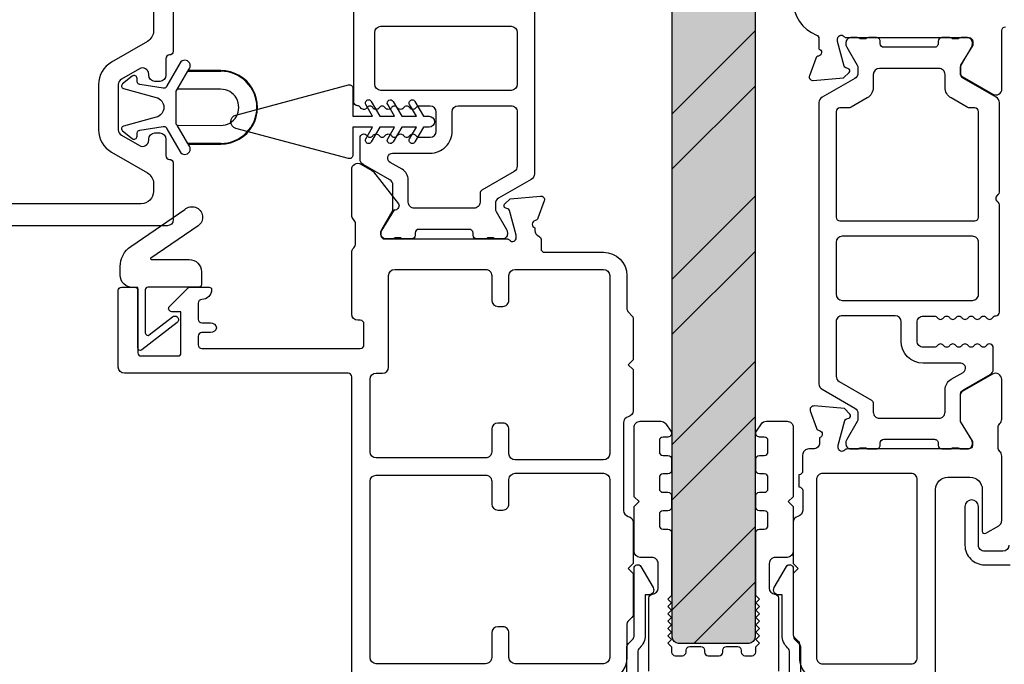
# Model space of a CAD drawing. Extents: x 0 to 68, y 0 to 44.
# Drawn here: x 41.8 to 44.9, y 17.3 to 19.4 of the extents above; entities that cross this region are included whole.
import ezdxf

# ---------------------------------------------------------------- set-up
doc = ezdxf.new("R2010")
doc.units = 0
doc.header["$LTSCALE"] = 2
doc.header["$MEASUREMENT"] = 0
doc.layers.get('0').update_dxf_attribs({"linetype": 'CONTINUOUS'})

msp = doc.modelspace()

# ---------------------------------------------------------------- hatches: boundary and pattern name
at = {"true_color": 0xc7c8ca}
h = msp.add_hatch(color=9, dxfattribs=at)
h.dxf.hatch_style = 1
h.set_gradient(color1=(199, 200, 202), color2=(147, 149, 152))
edge = h.paths.add_edge_path()
edge.add_arc((44.12561556401977, 20.56096069701945), 0.0199998863401783, -0.00023657391238884884, 90.00031569857822, ccw=False)
edge.add_line((44.14561545035974, 20.56096061444004), (44.14561545035974, 17.38096056344006))
edge.add_arc((44.12561531364622, 17.38096073126085), 0.02000013671426103, 270.00040149166364, 359.99951923214707, ccw=False)
edge.add_line((44.12561545379413, 17.36096059454707), (43.89961545615972, 17.36096059444004))
edge.add_arc((43.89961558734717, 17.38096073112039), 0.02000013668078219, 180.0004801772212, 269.9996241783103, ccw=False)
edge.add_line((43.87961545066707, 17.38096056350577), (43.87961545055975, 20.56096061444004))
edge.add_arc((43.89961533689984, 20.56096069701947), 0.01999988634023304, 89.99965804148718, 180.0002365739939, ccw=False)
edge.add_line((43.89961545626511, 20.58096058335935), (44.12561545382073, 20.58096058335932))
h = msp.add_hatch()
h.set_pattern_fill('ANSI32', color=256)
h.set_pattern_definition([(45, (45.70589365996716, 91.41962671734115), (-0.2651650429449554, 0.2651650429449554), []), (45, (45.88267035496722, 91.41962671734115), (-0.2651650429449554, 0.2651650429449554), [])])
edge = h.paths.add_edge_path()
edge.add_arc((44.12561556401972, 20.56096069701943), 0.01999988634019607, -0.0002365738616276758, 90.00031569864439, ccw=False)
edge.add_line((44.14561545035974, 20.56096061444004), (44.14561545035974, 17.38096056344006))
edge.add_arc((44.12561531364616, 17.38096073126087), 0.02000013671428101, 270.00040149158855, 359.9995192320962, ccw=False)
edge.add_line((44.12561545379413, 17.36096059454707), (43.89961545615972, 17.36096059444004))
edge.add_arc((43.89961558734714, 17.38096073112038), 0.02000013668077153, 180.0004801771906, 269.9996241782937, ccw=False)
edge.add_line((43.87961545066707, 17.38096056350577), (43.87961545055975, 20.56096061444004))
edge.add_arc((43.89961533689979, 20.56096069701951), 0.01999988634020151, 89.9996580415903, 180.0002365740855, ccw=False)
edge.add_line((43.89961545626511, 20.58096058335935), (44.12561545382073, 20.58096058335932))
at = {"transparency": 33554559}
msp.add_hatch(color=256, dxfattribs=at).paths.add_polyline_path([(42.43179845787995, 18.96431326176562), (42.43717689003267, 18.96431326176562), (42.44272881999689, 18.96483375519975), (42.4482807499611, 18.96535424863387), (42.45365918211394, 18.96639523550212), (42.45903761426666, 18.96760972018185), (42.4644160464195, 18.96899770267285), (42.46962098076096, 18.97055918297534), (42.47482591510231, 18.97264115671183), (42.4798573516324, 18.97472313044844), (42.48488878816249, 18.9771520998078), (42.48974672688109, 18.97975456697853), (42.49443116778843, 18.98270402977201), (42.49894211088429, 18.98582699037686), (42.50345305398014, 18.98912344879309), (42.50761700145335, 18.9925934050207), (42.51178094892646, 18.99623685905968), (42.51559790077681, 19.00022730872141), (42.51941485262728, 19.00421775838313), (42.52288480885488, 19.00855520366773), (42.52618126727111, 19.0128926489522), (42.52930422787597, 19.01757708985954), (42.53208019285807, 19.02226153076677), (42.53468266002869, 19.02711946948548), (42.53711162938805, 19.03197740820409), (42.53936710093603, 19.03700884473417), (42.54127557686115, 19.04221377907564), (42.54301055497501, 19.04759221122836), (42.54439853746612, 19.05279714556983), (42.54561302214574, 19.05817557772266), (42.54648051120262, 19.06372750768676), (42.54717450244812, 19.0691059398396), (42.54752149807086, 19.07465786980381), (42.54769499588224, 19.08020979976803), (42.54752149807086, 19.08576172973213), (42.54717450244812, 19.09114016188497), (42.54648051120262, 19.09669209184918), (42.54561302214574, 19.10207052400202), (42.54439853746612, 19.10744895615474), (42.54301055497501, 19.11282738830758), (42.54127557686115, 19.11803232264904), (42.53936710093603, 19.12323725699039), (42.53711162938805, 19.12826869352048), (42.53468266002869, 19.13330013005057), (42.53208019285807, 19.13815806876917), (42.52930422787597, 19.14284250967651), (42.52618126727111, 19.14735345277236), (42.52288480885488, 19.15186439586822), (42.51941485262728, 19.15602834334143), (42.51559790077681, 19.16019229081454), (42.51178094892646, 19.16400924266489), (42.50761700145335, 19.16782619451536), (42.50345305398014, 19.17129615074296), (42.49894211088429, 19.17459260915919), (42.49443116778843, 19.17771556976405), (42.48974672688109, 19.18049153474615), (42.48488878816249, 19.18326749972815), (42.4798573516324, 19.1856964690875), (42.47482591510231, 19.18777844282411), (42.46962098076096, 19.18968691874935), (42.4644160464195, 19.19142189686309), (42.45903761426666, 19.19280987935409), (42.45365918211394, 19.19402436403382), (42.4482807499611, 19.1948918530907), (42.44272881999689, 19.19558584433619), (42.43717689003267, 19.19593283995894), (42.43179845787995, 19.19610633777043), (42.32648528637174, 19.19610633777043), (42.32752627323998, 19.19801481369555), (42.43179845787995, 19.19801481369555), (42.43735038784405, 19.19801481369555), (42.44290231780826, 19.19749432026143), (42.44845424777247, 19.1969738268273), (42.45400617773669, 19.19593283995894), (42.45955810770079, 19.19471835527932), (42.46493653985362, 19.19333037278832), (42.47031497200646, 19.19159539467447), (42.47551990634793, 19.18968691874935), (42.48072484068928, 19.18743144720136), (42.48575627721937, 19.185002477842), (42.49061421593797, 19.1822265128599), (42.49547215465668, 19.17945054787779), (42.50015659556391, 19.17615408946156), (42.50466753865987, 19.17285763104533), (42.50900498394435, 19.16921417700635), (42.51316893141757, 19.16557072296737), (42.5171593810793, 19.16158027330553), (42.52080283511827, 19.15741632583243), (42.52444628915725, 19.15307888054795), (42.52774274757348, 19.14856793745199), (42.53086570817834, 19.14388349654476), (42.53381517097182, 19.13919905563742), (42.53659113595393, 19.13416761910744), (42.53902010531328, 19.12913618257735), (42.54127557686115, 19.123931248236), (42.54318405278639, 19.11872631389454), (42.54491903090025, 19.1133478817417), (42.54630701339124, 19.10796944958898), (42.54752149807086, 19.10241751962477), (42.54838898712785, 19.09703908747193), (42.54908297837335, 19.09131365969634), (42.54960347180747, 19.08576172973213), (42.54960347180747, 19.08020979976803), (42.54960347180747, 19.07448437199244), (42.54908297837335, 19.06893244202823), (42.54838898712785, 19.06338051206401), (42.54752149807086, 19.05782858209992), (42.54630701339124, 19.05245014994708), (42.54491903090025, 19.04689821998286), (42.54318405278639, 19.0416932856414), (42.54127557686115, 19.03631485348868), (42.53902010531328, 19.03110991914721), (42.53659113595393, 19.02607848261712), (42.53381517097182, 19.02122054389852), (42.53086570817834, 19.01636260517981), (42.52774274757348, 19.01185166208396), (42.52444628915725, 19.0073407189881), (42.52080283511827, 19.00300327370351), (42.5171593810793, 18.99883932623041), (42.51316893141757, 18.99484887656868), (42.50900498394435, 18.99103192471821), (42.50466753865987, 18.98756196849061), (42.50015659556391, 18.98409201226301), (42.49547215465668, 18.98096905165815), (42.49061421593797, 18.97801958886467), (42.48575627721937, 18.97541712169394), (42.48072484068928, 18.97298815233458), (42.47551990634793, 18.97073268078671), (42.47031497200646, 18.96882420486148), (42.46493653985362, 18.96708922674773), (42.45955810770079, 18.96552774644525), (42.45400617773669, 18.96431326176562), (42.44845424777247, 18.96344577270875), (42.44290231780826, 18.96275178146314), (42.43735038784405, 18.96240478584039), (42.43179845787995, 18.96223128802902), (42.32752627323998, 18.96223128802902), (42.32648528637174, 18.96431326176562)])

# ---------------------------------------------------------------- linework, layer by layer
for p, q in [((42.32648528637174, 19.19610633777043), (42.43179845787995, 19.19610633777043)), ((42.43179845787995, 18.96431326176562), (42.32648528637174, 18.96431326176562))]:
    msp.add_line(p, q)
for points in [[(44.12561545382073, 20.58096058335932, -0.414216385565887), (44.14561545035974, 20.56096061444004), (44.14561545035974, 17.38096056344006, -0.4142090523129308), (44.12561545379413, 17.36096059454707), (43.89961545615972, 17.36096059444004, -0.4142091865554109), (43.87961545066707, 17.38096056350577), (43.87961545055975, 20.56096061444004, -0.4142165198059946), (43.89961545626511, 20.58096058335935)], [(43.38246285630942, 19.15426095662187, -0.4141897305631366), (43.36277924360593, 19.13457580406725), (42.94545521120585, 19.13457580406725, -0.4141897305631369), (42.92577159870234, 19.15426095662187), (42.92577159860593, 19.32053316586725, -0.4141891850168431), (42.94545521131556, 19.34021828170825), (43.36277924360593, 19.34021828166725, -0.414189185016843), (43.38246285630942, 19.32053316577904)], [(44.80397155838955, 18.15817193691939, -0.07170841873008585), (44.80444323281927, 18.1614765187471, -0.2100827728949248), (44.81381336457298, 18.17424069786578), (44.89942112236122, 18.22366723366779, 0.2679819025673921), (44.90926527517286, 18.24071498326632), (44.90926527534566, 18.30963740051468, 0.7424941271255614), (44.88761752536038, 18.31617667828298, -0.5360221307565799), (44.86794799247991, 18.31617667827889, 0.535965650681829), (44.84827611308037, 18.31617667814383, -0.5359581951171236), (44.82860423375996, 18.3161766781702, 0.5360295872107343), (44.80893470088131, 18.31617667814383, -0.5359581951171236), (44.78926282147995, 18.31617667827889, 0.535965650681829), (44.76959094216136, 18.31617667828298, -0.5360221307565799), (44.74992140928089, 18.31617667827889, 0.535965650681829), (44.73024952987771, 18.3161766781561, -0.2511991396835889), (44.72041476357253, 18.31090502586651), (44.68489837382413, 18.31090502587561, -0.4142241955787495), (44.66521241457258, 18.33059039846578), (44.66521241458167, 18.39105963318909, -0.4142228785426112), (44.68489837377228, 18.41074504246647), (44.7204147636271, 18.41074504252058, -0.2512016461325047), (44.73024952986498, 18.4054733533437, 0.5359581951171236), (44.74992140938548, 18.40547335330914, -0.5360258589836412), (44.76959094206404, 18.4054733533437, 0.5359581951171236), (44.7892628214654, 18.40547335343283, -0.5359619228995227), (44.80893470098408, 18.40547335328277, 0.5360221307565799), (44.82860423366446, 18.40547335343283, -0.5359619228995227), (44.848276113064, 18.4054733533437, 0.5359581951171236), (44.8679479925845, 18.40547335330914, -0.5360258589836412), (44.88761752535947, 18.40547335333142, 0.5564520966998421), (44.90768364017595, 18.40610764277537, -0.2595364918008185), (44.91753717969323, 18.41200764452126, 0.4049375820841407), (44.92897235437295, 18.42381274486636), (44.92897235432656, 18.76740171404956, 0.1989338431683612), (44.92551340757336, 18.77575336746597), (44.92157574638941, 18.77969038694548, -0.4141630995501054), (44.92157574637304, 18.79639369406616), (44.92551340761793, 18.8003306951616, 0.1989338431683612), (44.92897235437295, 18.80868234886587), (44.92897235432747, 19.09537293515516, 0.2678940469432937), (44.91913054797214, 19.11242067586611), (44.81381336453023, 19.17322526918745, -0.2681008728721312), (44.80397155837227, 19.19027300066612), (44.80397155837773, 19.20587657705685, -0.1315401576517812), (44.80660918117201, 19.21572507486619), (44.83971791875547, 19.27306931915857, 0.1315396842322076), (44.8423555415734, 19.28291778046626), (44.84235554160432, 19.28795003886555, 0.4143030793393593), (44.82660724337211, 19.30369819026621), (44.80596620185543, 19.30369819035307, 0.1622987994927307), (44.80002216384628, 19.30171637990518, -0.1621339028687014), (44.79407577937263, 19.29973456946593), (44.78215954362759, 19.29973456953005, -0.1623706499195059), (44.77621315905117, 19.30171637994383, 0.1623595509140706), (44.77026677437198, 19.30369819026621), (44.74423784843339, 19.30369819031942, 0.4141961241553232), (44.73235681217329, 19.29181818086565), (44.73235681229244, 19.28468380989509, -0.4143373543169833), (44.72047812277333, 19.27280380046634), (44.55872191153185, 19.27280380051409, -0.4141976673241762), (44.54684087537271, 19.28468380986599), (44.5468408753718, 19.29181818091295, 0.4143358112111747), (44.53496218597274, 19.30369819026621), (44.50893325993593, 19.30369819038308, 0.1623595509140707), (44.5029868753586, 19.3017163799693, -0.1623706499195059), (44.49704049057209, 19.29973456946593), (44.48512425493982, 19.29973456946593, -0.1621339028691679), (44.47917787029155, 19.30171637991382, 0.1622987994927308), (44.47323383237335, 19.30369819026621), (44.45259279081574, 19.30369819027485, 0.4143030793398917), (44.43684449277271, 19.28795003886646), (44.43684449272723, 19.28291778038804, 0.1315396842322075), (44.43948211557245, 19.27306931906626), (44.47259085310316, 19.21572507495305, -0.1315401576517791), (44.47522847597202, 19.2058765770664), (44.47522847592199, 19.19027300058381, -0.2681008728721317), (44.46538666957304, 19.17322526926566), (44.36006948632485, 19.11242067571832, 0.2678940469432937), (44.35022767997316, 19.09537293526612), (44.35022767997316, 18.19303838066592, 0.2678946373892305), (44.36006948636486, 18.17599063092596), (44.46538666957304, 18.11518604686646, -0.2681011222717667), (44.47522847593837, 18.09813829703101), (44.47522847597202, 18.08253475726654, -0.1315427121963041), (44.47259085308042, 18.07268627778124), (44.43948211557245, 18.01534203346566, 0.1315389905310393), (44.4368444926663, 18.00549355387214), (44.43684449277271, 18.0004612586665, 0.4143030793388262), (44.45259279081574, 17.9847131072572), (44.47323383237335, 17.98471310726584, 0.1622876965494416), (44.47917787024608, 17.98669491770918, -0.162133902869168), (44.48512425493982, 17.98867672826621), (44.49704049057209, 17.98867672826621, -0.162370649919506), (44.5029868753586, 17.98669491776284, 0.1623484519139982), (44.50893326001324, 17.98471310728267), (44.53496218597274, 17.98471310726584, 0.4143327250051452), (44.54684087532996, 17.99659311666822), (44.54684087537271, 18.00372756106592, -0.4141974023675042), (44.55872191142453, 18.01560749712664), (44.72047812277333, 18.01560749706571, -0.4143370899801524), (44.73235681219967, 18.00372756106137), (44.73235681217329, 17.9965931166664, 0.414193037823202), (44.7442378484352, 17.9847131074109), (44.77026677437198, 17.98471310726584, 0.1623484519139984), (44.77621315897113, 17.98669491772191, -0.1623706499195061), (44.78215954362759, 17.98867672820209), (44.79407577937263, 17.98867672826621, -0.1621339028687013), (44.80002216384628, 17.98669491782696, 0.1622876965499084), (44.8059662019009, 17.98471310726993), (44.82660724337211, 17.98471310726584, 0.4143030793393593), (44.84235554160432, 18.0004612586665), (44.8423555415734, 18.00549355386577, 0.07736044185422637), (44.84142861895316, 18.01146919830465), (44.80397155837227, 18.07283374926576)], [(42.48006261420585, 19.05551612386725), (42.84100159115928, 19.15222942675176, -0.493103829591955), (42.85588163260593, 19.14081214526725), (42.85588163260593, 19.05164849526726), (42.91873402660588, 19.05164849526726), (42.89706750357993, 19.08917698176806, -1.000139076227872), (42.91439978340588, 19.09918459286726), (42.94184607960585, 19.05164849526726), (42.98887977620586, 19.05164849526726), (42.96721325323483, 19.08917698178908, -0.9999789036293777), (42.98454787960588, 19.09918459286726), (43.01199182920584, 19.05164849526726), (43.05902787260584, 19.05164849526726), (43.03736134949543, 19.08917698185257, -1.000021819147918), (43.05469362940585, 19.09918459286726), (43.08213992560593, 19.05164849526726), (43.09965289660511, 19.05164849528543, -0.9999811573987074), (43.0996528966059, 19.01662189326726), (43.08213992560593, 19.01662189326726), (43.05469362927147, 18.96908579582403, -1.000021819147918), (43.03736134960593, 18.97909340686725), (43.05902787260584, 19.01662189326726), (43.01199182920584, 19.01662189326726), (42.98454787965045, 18.96908579568752, -0.9999789036293777), (42.96721325320584, 18.97909340686725), (42.98887977620586, 19.01662189326726), (42.94184607960585, 19.01662189326726), (42.91439978335598, 18.96908579570857, -1.000139076227872), (42.89706750360585, 18.97909340686725), (42.91873402660588, 19.01662189326726), (42.85588163260593, 19.01662189326726), (42.85588163259706, 18.92745824322267, -0.4931038295919549), (42.8410015912059, 18.91604096186725), (42.48006261420585, 19.01275426466725, -0.7672892340052705)], [(43.36280036337575, 19.08531954627458, -0.4142246474446319), (43.38248632260593, 19.06563439366725), (43.38248632260593, 18.89130943426726, -0.2678956356474207), (43.37264451640067, 18.87426161114146), (43.26929616360587, 18.81459331386725, 0.2681216962808318), (43.26338967178981, 18.80436467852347), (43.26338967180584, 18.77613372466726, -0.4142246474446362), (43.24370371257567, 18.75644857205992), (43.05275999840592, 18.75644857206726, -0.4142246474446321), (43.03307403898327, 18.77613372465537), (43.0330740390059, 18.84750860026725, 0.2679960163922793), (43.01339042638881, 18.88160409961941), (42.97520825420588, 18.90364784506725, -0.7673938112026547), (42.98308357659459, 18.93303407893931), (43.10295696520586, 18.93303407886725, 0.4142163900920147), (43.17382313306553, 19.00390061348293), (43.17382313320593, 19.06563439366725, -0.414189730562629), (43.19350674571569, 19.0853195463081)], [(44.86208139366909, 18.64722298734362, 0.4143077445455447), (44.84239778097208, 18.6669081214661), (44.42507374878141, 18.66690812160571, 0.4141885264336755), (44.40539013617263, 18.64722298726631), (44.40539013606622, 18.48095074142359, 0.4141878678518803), (44.42507374877232, 18.46126558886611), (44.84239778097208, 18.46126558886611, 0.4143070859860094), (44.86208139375367, 18.48095074143496)], [(43.30088662523974, 17.9753957015236, -0.4143091164089021), (43.28118658620588, 17.95569566246725), (42.93050477060592, 17.95569566246725, -0.4141899941227329), (42.91080473147542, 17.97539570162685), (42.91080473160594, 18.20805650726726, -0.4141899941227327), (42.93050477056545, 18.22775654639781), (42.95020480980588, 18.22775654626726, 0.4141952584873732), (42.96990484874311, 18.24745643875058), (42.96990484880587, 18.54045345406725, -0.4141974391281419), (42.98960488796206, 18.56015349300125), (43.28118658620588, 18.56015349306725, -0.4143165607869212), (43.30088662538719, 18.54045345395835), (43.30088662520586, 18.46165344426726, 0.4141952584873732), (43.32058666435876, 18.44195355192542), (43.33634669560593, 18.44195355186726, 0.4143143805897315), (43.35604673476928, 18.46165344435428), (43.35604673480589, 18.54045345406725, -0.4141974391281419), (43.37574677376199, 18.56015349300125), (43.65942733680595, 18.56015349306725, -0.4141974391281419), (43.67912737573988, 18.54045345391113), (43.67912737580593, 17.96915349366725, -0.4141899941227329), (43.65942733664633, 17.94945345453669), (43.37574677380587, 17.94945345466725, -0.4141899941227329), (43.35604673467537, 17.96915349362685), (43.35604673480589, 18.04795350346726, 0.4143091164089022), (43.33634669574951, 18.06765354250106), (43.32058666440594, 18.06765354246726, 0.4141899941227327), (43.30088662527533, 18.04795350330767)], [(43.30088662523974, 17.3157779083236, -0.4143091164089021), (43.28118658620588, 17.29607786906725), (42.93050477060592, 17.29607786906725, -0.4141899941227329), (42.91080473147542, 17.31577790822685), (42.91080473160594, 17.88083566066726, -0.4141974391281419), (42.93050477056204, 17.90053569980127), (43.28118658620588, 17.90053569966726, -0.4143165607869212), (43.30088662538719, 17.88083566055836), (43.30088662520586, 17.80827800546726, 0.4141974391281419), (43.32058666436205, 17.78857796633325), (43.33634669560593, 17.78857796646726, 0.4143165607869213), (43.35604673478713, 17.80827800557614), (43.35604673480589, 17.88707801526725, -0.4141952584873733), (43.37574677375881, 17.90677790760908), (43.65942733680595, 17.90677790766725, -0.4141952584873732), (43.67912737574318, 17.88707801518392), (43.67912737580593, 17.31577790826725, -0.4141899941227329), (43.65942733664633, 17.2960778691367), (43.37574677380587, 17.29607786906725, -0.4141899941227329), (43.35604673467537, 17.31577790822685), (43.35604673480589, 17.39457791786725, 0.4143165607869212), (43.33634669569699, 17.41427795704848), (43.32058666440594, 17.41427795706726, 0.4141974391281419), (43.30088662527191, 17.39457791791114)], [(44.6453880035674, 17.29525317213504, 0.414249782276), (44.66538841257307, 17.31525328766586), (44.66538841259489, 17.88628793101064, 0.4142235563236177), (44.64570245317327, 17.90597301026649), (44.36224012780212, 17.90597301027331, 0.4142235563230849), (44.34255416857332, 17.88628793106566), (44.34255416857332, 17.31525328766586, 0.4142497822765328), (44.36255457757716, 17.29525317213504)]]:
    msp.add_lwpolyline(points, format="xyb", close=True)
for points in [[(43.43762531240588, 19.76868310446726), (43.43762531240588, 18.86634859586725, -0.2678946373891203), (43.42778350601441, 18.84930084612776)], [(40.10086108560597, 19.75594142926725), (41.82656808340596, 19.75594142926725, -0.414226489519614), (41.86572411099917, 19.71678540159429), (41.86572411100587, 19.65711647166725, 0.4141943006712673), (41.94452426753435, 19.57831647123008), (42.19636797140595, 19.57831647126726, -0.414194102086958), (42.21606801043879, 19.5586164686774), (42.21606801060591, 19.32566251646725, -0.2678913572347885), (42.19636797137548, 19.29154113065663), (42.08156801760595, 19.22526135966726, 0.2679503869125713), (42.04019676215137, 19.15360639075999), (42.04019676220594, 19.00804287246726, 0.2679507113212137), (42.08156801766665, 18.93638794009331), (42.19636797140595, 18.87010813246725, -0.267892287879154), (42.21606801050734, 18.83598674660129), (42.21606801060591, 18.81050348766725, -0.4141950327143432), (42.17666793229239, 18.77110348279818), (40.09725430060587, 18.77110348286725, -0.4141950327143436)], [(42.27910813560595, 19.55861639546725), (42.2791081355607, 19.2599597255506, -0.4088706082169282), (42.26749930966321, 19.24814164543115, 0.4090122673708357), (42.25589283040597, 19.23632356526726), (42.25589283054148, 19.18326461488722, -0.4141963488124465), (42.23619279140587, 19.16356464906725), (42.22043276016052, 19.16356464912957, -0.4141963488124464), (42.20073272100592, 19.18326461486726), (42.20073272101581, 19.18714764333809, 0.5773151837404591), (42.1711814890059, 19.20420833626726), (42.11308808010097, 19.17066712039571, 0.2679345254842473), (42.10323688740584, 19.15360639086725), (42.10323688723599, 19.00804287231848, 0.2679345254842463), (42.1130880802059, 18.99098214286725), (42.17118148906081, 18.95744096367994, 0.5773145633100538), (42.20073272100592, 18.97450161986725), (42.20073272107038, 18.97838464824729, -0.4141963488124465), (42.22043276020588, 18.99808461406725), (42.23619279145134, 18.99808461400494, -0.4141963488124465), (42.25589283040597, 18.97838464826725), (42.25589283045599, 18.92530395490007, 0.4090100704626906), (42.26749930968299, 18.91348583808356, -0.4088728049175263), (42.27910813560595, 18.90166779446726), (42.27910813554149, 18.72002637948722, -0.4141963488124465), (42.25940809660585, 18.70032641386726), (39.75185477074444, 18.70032641375961, -0.4142762762724876)], [(43.42778350600588, 18.84930084626725), (43.32246632268993, 18.78849626189077, 0.2678909121012794), (43.31262451640589, 18.77144851226726), (43.31262451630016, 18.75584489906133, 0.1315389905310817), (43.31526213920586, 18.74599641946725), (43.34837087664835, 18.68865217523603, -0.1315389905310816), (43.35100849960588, 18.67880369586726), (43.35100849970524, 18.673771473805, -0.4142594353665611), (43.33526254820595, 18.65802332246726), (43.31461916001228, 18.65802332240403, -0.1623099024392703), (43.30867512199154, 18.66000513296456, 0.1623706499194918), (43.30272873740591, 18.66198694346726), (43.2908125015723, 18.6619869434678, 0.1621339028688535), (43.28486611700009, 18.66000513284332, -0.1623099024392703), (43.27892207900584, 18.65802332246726), (43.25289080650191, 18.65802332248293, -0.4141413502640466), (43.24101211700588, 18.66990333186726), (43.24101211703214, 18.67703770289087, 0.4141992104951699), (43.22913108080593, 18.68891771226725), (43.06737486950192, 18.68891771225158, 0.4141413502640465), (43.05549618000589, 18.67703770286725), (43.05549618003215, 18.66990333184363, -0.4141992104951699), (43.04361514400591, 18.65802332246726), (43.01758621797228, 18.6580233224667, -0.1621339028688525), (43.01163983340018, 18.66000513289117, 0.162309902439714), (43.00569579540593, 18.66198694346726), (42.99377721301232, 18.66198694333048, 0.1623099024392713), (42.98783317507969, 18.66000513290599, -0.1621339028688523), (42.98188679040584, 18.65802332246726), (42.9612457489111, 18.65802332248323, -0.4141540680833182), (42.94549745080587, 18.67377147386725), (42.94549745079985, 18.67880369574961, -0.1317534625938873), (42.94813742020585, 18.68865217526725), (42.98124381110904, 18.74599641962202, 0.1317534625938873), (42.98388378060588, 18.75584489906726), (42.98388378074242, 18.83050316327071, 0.267980904251978), (42.97403962780584, 18.84755083966725), (42.88843187001555, 18.8969774486667, -0.2679809042519777), (42.87858771700587, 18.91402512506725), (42.87858771703225, 18.98294754217893, -0.7424965351300022), (42.90023546689815, 18.98948689345477, 0.5359656506821935), (42.91990734641797, 18.98948689345038, -0.536022130756783), (42.93957687909813, 18.98948689345477, 0.5359656506821935), (42.95924875849812, 18.98948689338944, -0.5359581951170986), (42.97892063801794, 18.98948689336338, 0.5360295872108997), (42.99859017069821, 18.98948689338944, -0.5359581951170986), (43.01826205021791, 18.98948689336338, 0.5360295872108997), (43.03793158289818, 18.98948689338944, -0.5359581951170986), (43.05760346233069, 18.9894868934018, 0.2510054505689928), (43.06743822880594, 18.98421516766726), (43.1029569651057, 18.98421516763842, 0.4141866440771853), (43.1226405778059, 19.00390061346725), (43.12264057771893, 19.06436977497071, 0.4141866440771854), (43.10295696520586, 19.08405522086726), (43.06743822870385, 19.08405522095764, 0.2510004384223373), (43.05760346231364, 19.07878356845477, -0.5359656506821935), (43.03793158299379, 19.07878356845038, 0.536022130756783), (43.01826205011366, 19.07878356845477, -0.5359656506821935), (42.99859017079382, 19.07878356845038, 0.536022130756783), (42.97892063791357, 19.07878356845477, -0.5359656506821935), (42.95924875851358, 19.07878356858944, 0.5359581951170986), (42.93957687919385, 19.07878356856338, -0.5360295872108997), (42.91990734631361, 19.07878356858944, 0.5359581951170986), (42.90023546704094, 19.07878356857748, -0.5565152771111989), (42.88017169874502, 19.07941782126362, 0.2593234067952225), (42.87031815930186, 19.08531785974687, -0.4050020967171442), (42.85888063800587, 19.09712292326725), (42.85888063805157, 19.44071187405065, -0.198933843168153)], [(44.26775033937292, 19.42180833586574, 0.3079410747576322), (44.34250254257904, 19.31194409841167, -0.3079713498552519), (44.34997893625359, 19.30095771870013), (44.34997893617356, 19.26783730286591, -0.7926951867668997), (44.34906140008979, 19.24485633179368, 0.2636903292638117), (44.34019814248268, 19.23729817232172), (44.31998184277245, 19.18175352566616, 0.5487052228390265), (44.3321092759893, 19.16594786334756), (44.42952297737202, 19.17447047306653), (44.44688341677238, 19.19183122426623, 0.5775051095878638), (44.44335407087556, 19.2050046720012), (44.43669900097257, 19.20678811806577, -0.2681926230443444), (44.43113042533741, 19.21235588711964), (44.40982059157204, 19.29188715006624), (44.40982059157204, 19.2997611524663, -0.6885360353311512), (44.43043347346202, 19.30763519143759, 0.2133929345912252), (44.43923806499015, 19.30369819029077), (44.83153049317252, 19.30369819026621, -0.4142385933445497), (44.84334113006616, 19.29188715015309), (44.84334113017348, 19.28007610986626), (44.80397155837227, 19.21557758486617), (44.80397155837227, 19.18929491026595, 0.2679731579352788), (44.80987570340994, 19.17906627503701), (44.90751468217195, 19.12269506126652, 0.577302463775983), (44.93704244762512, 19.13974281095918), (44.93704244777246, 19.32688716906635, -0.4142407885269092), (44.94885308456242, 19.33869817258958)], [(42.32752627323998, 18.96223128802902), (42.32648528637174, 18.96431326176562), (42.2923062175297, 19.02347601544651), (42.28918325692484, 19.02677247386274), (42.28918325692484, 19.13173864974809), (42.32648528637174, 19.19610633777043), (42.32752627323998, 19.19801481369555), (42.33151672290182, 19.20512822396213, 1.001803605750325), (42.30132810372152, 19.22265150291165), (42.25882113993327, 19.14891493307474), (42.25812714868766, 19.14717995496099), (42.25725965963079, 19.14561847465862), (42.25604517495117, 19.14423049216751), (42.25465719246006, 19.14301600748789), (42.25292221434631, 19.1421485184309), (42.25118723623245, 19.1414545271854), (42.24927876030733, 19.14128102937403), (42.24754378219347, 19.1414545271854), (42.17189873643144, 19.15359937398208), (42.17033725612896, 19.1541198674162), (42.16860227801521, 19.1548138586617), (42.16721429552422, 19.15585484553006), (42.16599981084448, 19.15706933020968), (42.16495882397624, 19.15845731270079), (42.16426483273074, 19.16001879300316), (42.1637443392965, 19.16175377111691), (42.16357084148513, 19.16348874923077), (42.16357084148513, 19.17268413323396, 0.6244158928451199), (42.14726204721535, 19.18031803693466), (42.11689993022378, 19.15568134771868), (42.11516495210992, 19.15394636960482), (42.11412396524167, 19.15186439586822), (42.11360347180744, 19.14943542650897), (42.11377696961881, 19.14700645714962), (42.1146444586758, 19.14475098560163), (42.11603244116679, 19.14284250967651), (42.11794091709203, 19.14128102937403), (42.12002289082852, 19.14041354031716), (42.22481556890261, 19.11213339706208, -0.7663043478253718), (42.22481556890261, 19.04828620247386), (42.12002289082852, 19.0200060592189), (42.11794091709203, 19.01896507235054), (42.11603244116679, 19.01757708985954), (42.1146444586758, 19.01549511612293), (42.11377696961881, 19.01323964457495), (42.11360347180744, 19.01098417302708), (42.11412396524167, 19.00855520366773), (42.11516495210992, 19.00647322993112), (42.11689993022378, 19.00473825181737), (42.14726204721535, 18.9799280647899, 0.6152764843965486), (42.16357084148513, 18.98773546630198), (42.16357084148513, 18.9967573524938), (42.1637443392965, 18.99866582841904), (42.16426483273074, 19.00022730872141), (42.16495882397624, 19.00196228683527), (42.16599981084448, 19.00335026932626), (42.16721429552422, 19.00456475400588), (42.16860227801521, 19.00560574087424), (42.17033725612896, 19.00629973211974), (42.17189873643144, 19.00664672774249), (42.24754378219347, 19.01896507235054), (42.24927876030733, 19.01896507235054), (42.25118723623245, 19.01879157453916), (42.25292221434631, 19.01827108110504), (42.25465719246006, 19.01740359204817), (42.25604517495117, 19.01618910736843), (42.25725965963079, 19.01480112487744), (42.25812714868766, 19.01323964457495), (42.25882113993327, 19.01133116864983), (42.30132810372152, 18.9377680966243, 1.005601636685069), (42.33151672290194, 18.95529137557384), (42.32752627323998, 18.96223128802902), (42.43179845787995, 18.96223128802902, 1.00013675747992), (42.43179845787995, 19.19801481369555), (42.32752627323998, 19.19801481369555)], [(44.86208139357359, 18.72793180486608), (44.86208139366818, 19.06651436529021, 0.4142395025391563), (44.85027075677272, 19.07832544226606), (44.83512554502659, 19.07832544215101, -0.1316755896307858), (44.8252790455731, 19.0809643666664), (44.77439920652296, 19.11033960073676, -0.2679375745464675), (44.75471324737327, 19.1444351000657), (44.75471324738419, 19.18554415526953, 0.4142227848448636), (44.73502728817357, 19.20522930786613), (44.54417039947975, 19.20522930790387, 0.4141878678518802), (44.52448678697283, 19.18554415526635), (44.52448678687642, 19.14443510019576, -0.2679375745464677), (44.50480082777312, 19.11033960066582), (44.4539209887912, 19.08096436661001, -0.1317058893612902), (44.44407214257217, 19.07832544226606), (44.4172007729735, 19.07832544218102, 0.4142395025396887), (44.40539013617263, 19.06651436526611), (44.40539013607804, 18.72793180504207, 0.4142395025396889), (44.4172007729735, 18.71612072806622), (44.85027075677272, 18.71612072806622, 0.4142395025391563), (44.86208139366818, 18.72793180504207)], [(42.2923062175297, 19.02347601544651), (42.43127796444583, 19.02226153076677, 1.007136059708316), (42.43127796444583, 19.13815806876917), (42.29300020877531, 19.13815806876917)], [(42.85170461420591, 16.86661467026725), (42.85170461420591, 18.21593652286725, 0.4142718893892198), (42.83988459082241, 18.22775654633777), (42.12280551455876, 18.22775654632541, -0.4141952584874179), (42.10310547540587, 18.24745643866726), (42.10310547544316, 18.49370648742367, -0.4143439951422964), (42.1129566684059, 18.50355650686726), (42.15629440770374, 18.50355650696874, -0.4143439951422578), (42.16614560060589, 18.49370648726725), (42.16614560059668, 18.29276652865174, 0.4142891181881523), (42.17599444680593, 18.28291650906725), (42.29419468131425, 18.28291650910799, 0.4141206652071949), (42.30404587420594, 18.29276652866726), (42.30404587420594, 18.42475649726725), (42.27449464223866, 18.42475649725401, -0.6681950767835535), (42.26752981600589, 18.44157148966725), (42.32720720672353, 18.50124844022345, -0.1987791949208958), (42.33278047560589, 18.50355650686726), (42.39466605402163, 18.50355650691905, -0.4140671590675045), (42.40254606969813, 18.49567649131923, -0.4142253573863606), (42.37102600718947, 18.46415642873778, 0.4142718893892545), (42.35920598360588, 18.45233640526726), (42.35920598373536, 18.40111645025081, 0.4142718893892199), (42.37102600720584, 18.38929642686725), (42.39900264393611, 18.38929642688818, -0.356406897010897), (42.41830610093041, 18.37353639557959, -0.3564036645313667), (42.39900264400592, 18.35777651106726), (42.37102600718947, 18.35777651093777, 0.4142718893892545), (42.35920598360588, 18.34595648746725), (42.35920598373536, 18.31837643285081, 0.4142718893892545), (42.37102600720584, 18.30655640926726), (42.87928466902235, 18.30655640939673, 0.4142718893892198), (42.89110469240597, 18.31837643286725), (42.89110469247646, 18.3855359368837, 0.4142718893892549), (42.87928466900587, 18.39735596046725), (42.87140465335881, 18.39735596032541, -0.4141952584874052), (42.85170461420591, 18.41705585286725), (42.85170461427504, 18.61513767786609, -0.1989428429492179), (42.85747500100592, 18.62906769706726), (42.85820480586347, 18.62979720858918, 0.1989428429491923), (42.86397519260595, 18.64372722766726), (42.86397519252318, 18.70575763778952, 0.1989418755374266), (42.85820480580594, 18.71968758346725), (42.8574750009484, 18.72041716838919, -0.1989428429491693), (42.85170461420591, 18.73434718746725), (42.85170461419602, 18.88120370420739, -0.5773145633099398), (42.88125584620593, 18.89826436046725), (42.91644605309159, 18.87794693524651, -0.09725069812692429), (42.92216950700595, 18.87295225966726), (43.00156570982745, 18.7705347893675, -0.3114896993850106), (43.00219930240587, 18.75918922706725), (43.00011313994582, 18.75577244660887, -0.3564914332416778), (42.98817109120591, 18.75157430846726), (42.94549745080587, 18.68166329606726), (42.94549745073539, 18.66984334585081, 0.4142718893892197), (42.95731747420587, 18.65802332246726), (43.34988680584479, 18.65802332243723, -0.2134028535956719), (43.35869609077872, 18.6540833146702, 0.688459253199167), (43.37932774580588, 18.66196333026726), (43.37932774580588, 18.66984334586725), (43.35800148548526, 18.74943505313861, 0.267663316714917), (43.35242821660586, 18.75500700206726), (43.34576845352422, 18.75679184148356, -0.5774065362817526), (43.3422344142059, 18.76997533586726), (43.35960893360584, 18.78734926846725), (43.45709772730208, 18.79587835005371, -0.5486271021727614), (43.46923454720593, 18.78006060606725), (43.44900182085257, 18.72447384811035, -0.2637344108295965), (43.44013152345099, 18.7169098955796, 0.7927053797128836), (43.43921398740588, 18.69391143466726), (43.43921398732698, 18.68523106820416, 0.3054894137185167), (43.45152680510932, 18.66696871249663, -0.3057580240925563), (43.45891402640586, 18.65601129906725), (43.45891402646987, 18.62713355258531, 0.4140795684440195), (43.47073404980586, 18.61531352926725), (43.65940621697303, 18.61531352917844, -0.4142010704680559), (43.73426636560589, 18.54045345406725), (43.73426636545412, 18.43634522992309, 0.1988081348102166), (43.74003440560591, 18.42241513766726), (43.75052388438974, 18.41192551219606, -0.1987856543368305), (43.75398752440594, 18.40356751526726), (43.75398752440594, 18.27056350506726), (43.73822749300587, 18.25480347386726), (43.75398752440594, 18.23904344266725), (43.75398752431909, 18.10705670062742, -0.3469564409538316), (43.73887751219013, 18.08789932203588, 0.3468962254843058), (43.72376984680591, 18.06874179666725), (43.72376984672655, 17.78748956560868, 0.3468941405023065), (43.7388775122547, 17.76833218693977, -0.3469489963333536), (43.75398752440594, 17.74917480826726), (43.75398752440594, 17.61718791966726), (43.73822749300587, 17.60142788846726), (43.75398752440594, 17.58566800366725), (43.75398752437741, 17.45266399351948, -0.1987856543371775), (43.75052388440588, 17.44430599686726), (43.73774877860728, 17.4315300109491, 0.1990450452655258), (43.73428748520587, 17.42317201426725), (43.73428748533149, 17.31577790814856, -0.4142021689076465), (43.65942733680595, 17.24091805306725)], [(42.36980106134229, 18.51143637586858, -0.414080320464656), (42.36192104560587, 18.50355650686726), (42.1976656631665, 18.50355650694276, 0.4143649592976771), (42.18978564740587, 18.49567649126726), (42.18978564746476, 18.35682876200249, 0.6236696911709952), (42.20249504740593, 18.35060283386726), (42.27709941219689, 18.40848519188273, -1.000012084429071), (42.29159225800595, 18.38980755426725), (42.17885500036857, 18.30234067131916, -0.6236883053802666), (42.16614560060589, 18.30856659946726), (42.16614560060589, 18.50241354686726), (42.1486983355552, 18.50241354683624, -0.4142532763522016), (42.10929825720598, 18.54181362486725), (42.10929825722258, 18.56928617423796, -0.2478775377850491), (42.14367418020595, 18.63437022246725), (42.31652295683637, 18.75235075276807, -1.085683619665235), (42.35891500040589, 18.70004115046726), (42.2077092803969, 18.5968346227088, 0.7374346855784202), (42.20907033140588, 18.59243071346725), (42.33040098300592, 18.59243071346725, -0.4141950327143433), (42.3698010612726, 18.55303070868852), (42.36980106120598, 18.51143637586725)], [(44.40536666966864, 18.21799921909335, 0.2679791754309337), (44.41521082257304, 18.20095139606585), (44.51855917541116, 18.14128317188145, -0.2679700538304934), (44.52446332057252, 18.13105453686624), (44.52446332055069, 18.10282350952159, 0.414223556323618), (44.54414927977223, 18.08313843026574), (44.73509299394345, 18.08313843025892, 0.4142235563236178), (44.75477895317226, 18.10282350966575), (44.75477895315862, 18.17419838501358, -0.2679382730549594), (44.77446491257206, 18.20829388446621), (44.81264473818146, 18.2303377031428, 0.7673333775769203), (44.80477176237355, 18.25972393706636), (44.68489837374955, 18.25972393711593, -0.4141926726408023), (44.61402985917221, 18.33059039846578), (44.61402985927862, 18.39232425190924, 0.4141878678518802), (44.59434624657251, 18.41200940446581), (44.42505262897203, 18.41200940446581, 0.4142227848448635), (44.40536666976141, 18.39232425187013), (44.40536666977232, 18.21799921906607)], [(44.72444394352669, 17.16581224063905), (44.72444394357217, 17.85479184826566, -0.4142074161505205), (44.7638135154225, 17.89416193347709), (44.83467968357172, 17.89416193346572, -0.4142074161499877), (44.8740492553884, 17.85479184828339), (44.87404925537294, 17.72093036126646, 0.5772999801336226), (44.88586223895027, 17.71411131993793), (44.92675008657307, 17.7377188072662, 0.2679819025673921), (44.93659423950658, 17.75476655699797), (44.93659423957206, 17.96199477646608, 0.1998167881826718), (44.93076988022722, 17.9759717282702), (44.93049062997261, 17.97624892506631, -0.1978835734029495), (44.92478125595107, 17.99011059832376), (44.9247812559729, 18.05254595046629, -0.1987842672576296), (44.93054694934608, 18.06646533623118), (44.9308285461716, 18.06674517306622, 0.1987879927760716), (44.93659423955296, 18.08066455883611), (44.93659423957206, 18.2077240176661, 0.5773024637759829), (44.90706647386605, 18.22477176750247), (44.80942749517226, 18.16840057206648, 0.2679762620534007), (44.80352335015641, 18.15817193693758), (44.80352335017187, 18.07283374926576), (44.84289292197309, 18.00833518786587), (44.84289292197309, 17.99652418426579, -0.4142395025391563), (44.83108228497213, 17.98471310735088), (44.44160113097269, 17.98471310726584, 0.2135397111378413), (44.43279888607549, 17.98077610612675, -0.688503623834319), (44.41218365747091, 17.98865018195441), (44.41218365757186, 17.99652418426579), (44.4334934913727, 18.07605539206654, -0.2677777862502335), (44.43906206698875, 18.08162316109358), (44.44571713677169, 18.08340660726592, 0.5775028058303449), (44.44924648266579, 18.09658012828888), (44.43188604337183, 18.11394086106632), (44.33447234197183, 18.12246348946631, 0.548703460915435), (44.32234490875135, 18.10665777195775), (44.34256120857162, 18.05111310686627, 0.2637805999321052), (44.35142681283696, 18.04355494768036, -0.7927989070570219), (44.35234200222885, 18.02057393968446), (44.35234200217155, 18.00439818666585, -0.4142235563236178), (44.33265604294274, 17.98471310725811), (44.3176305097727, 17.98471310726584, 0.4142261904138339), (44.29794455052752, 17.96502810135983), (44.29794455057299, 17.9140327638663, -0.4141882025519934), (44.28594383583959, 17.90203278246711), (44.28625124557175, 17.86266277066645, -0.4142370603185438), (44.29806188255543, 17.85085279371899), (44.29806188257271, 17.7872939146657, -0.3478006675445733), (44.28290493760733, 17.76814115582668, 0.3477450138340453), (44.26775033931472, 17.74898847050938), (44.26775033937292, 17.61710842726573), (44.2834986373723, 17.60136042246652), (44.26775033937292, 17.58561241786649), (44.26775033937292, 17.38972242746625, 0.1986129609588216), (44.27126560552779, 17.38123712541685), (44.2840383645721, 17.36846333966626, -0.1990850447586355), (44.28755363064056, 17.3599780377542), (44.28755363057235, 17.31525328766586, 0.4142181929597758), (44.36255457763082, 17.240253220815)], [(43.80493829405918, 17.27242291060268), (43.8049382941598, 17.50700473404004, -0.3960115501489152), (43.8160111145927, 17.51879278453787, 0.3960176471428459), (43.83446583968225, 17.53843929089087), (43.83446583975979, 17.61725939364005, 0.414215844918322), (43.814780815424, 17.63694432636755), (43.77737923075972, 17.63694432624005, -0.4142099180198545), (43.75769418816219, 17.6566294055057), (43.7576941881598, 17.79998517604006), (43.77344222955981, 17.81573318084006), (43.7576941881598, 17.83148118564004), (43.7576941881598, 18.05391731604005, -0.4142136433014166), (43.77737923074619, 18.07360239525034), (43.8428108933598, 18.07360239524005, -0.2446953783461144), (43.85893592789193, 18.06520817221652), (43.87563693415973, 18.04135670784004, -0.6068160268955692), (43.86596191325293, 18.02277117591499), (43.85021388115979, 18.02277117584004, 0.4142133484589206), (43.83840285925555, 18.01096009885345), (43.83840285915971, 17.97552708824004, 0.4142133484589206), (43.85021388114694, 17.96371601133588), (43.8659619133598, 17.96371601144006, -0.4142115299395051), (43.87777293526403, 17.95190500778607), (43.87777293515978, 17.91647192384006, -0.4142115299395062), (43.86596191337264, 17.90466092033574), (43.85021388115979, 17.90466092024005, 0.4142115299395051), (43.83840285925555, 17.89284991678607), (43.83840285915971, 17.85741683264005, 0.4142133484589206), (43.85021388114694, 17.8456057557359), (43.8659619133598, 17.84560575584005, -0.4142177387696373), (43.87777293527813, 17.8337947522), (43.87777293515978, 17.79836166824004, -0.4142115299395062), (43.86596191337264, 17.78655066473575), (43.85021388115979, 17.78655066464004, 0.4142115299395051), (43.83840285925555, 17.77473966118608), (43.83840285915971, 17.73930657704006, 0.4142115299395051), (43.85021388114694, 17.72749557353574), (43.8659619133598, 17.72749557364006, -0.4142133484589206), (43.87777293526392, 17.71568449665345), (43.87777293515978, 17.51489706944006), (43.86596193175978, 17.50308613924006), (43.87777293515978, 17.49127506244006), (43.86596193175978, 17.47946413224006), (43.87777293515978, 17.46765320184006), (43.86596193175978, 17.45584212504006), (43.87777293515978, 17.44403119484006), (43.86596193175978, 17.43222011784005), (43.87777293515978, 17.42040918764005), (43.86596193175978, 17.40859811084005), (43.87777293515978, 17.39678718064005), (43.86596193175978, 17.38497610364005), (43.87777293515978, 17.37316517344005), (43.86596193175978, 17.36135409664005), (43.87777293515978, 17.34954316644005), (43.87777293515978, 17.33344653904005, 0.4142133484589206), (43.88958395714701, 17.32163546213589), (43.91222175055975, 17.32163546204004, 0.4142133484589206), (43.92403277246399, 17.33344653902666), (43.92403277255971, 17.33935200404006, -0.4142134621170053), (43.93584379893025, 17.3511630809442), (43.97127686915974, 17.35116308104006, -0.4142134052879618), (43.9830878934639, 17.33935200405345), (43.98308789335977, 17.33344653904005, 0.4142134052879618), (43.99489891763858, 17.32163546213589), (44.0303319889598, 17.32163546204004, 0.4142133768736964), (44.04214301206389, 17.33344653902666), (44.04214301195975, 17.33935200404006, -0.4142134052879618), (44.05395403623857, 17.35116308094421), (44.0893871065598, 17.35116308104006, -0.4142133484589206), (44.10119812846392, 17.33935200405345), (44.10119812835978, 17.33344653904005, 0.4142133484589206), (44.11300915034701, 17.32163546213589), (44.13564695295975, 17.32163546204004, 0.4142133484589206), (44.14745797486398, 17.33344653902666), (44.14745797475973, 17.34954287304004), (44.15926899675981, 17.36135380324004), (44.14745797475973, 17.37316488004004), (44.15926899675981, 17.38497581044005), (44.14745797475973, 17.39678688724005), (44.15926899675981, 17.40859796424005), (44.14745797475973, 17.42040889444005), (44.15926899675981, 17.43221997124005), (44.14745797475973, 17.44403104824006), (44.15926899675981, 17.45584197844006), (44.14745797475973, 17.46765305524006), (44.15926899675981, 17.47946413224006), (44.14745797475973, 17.49127506244006), (44.15926899675981, 17.50308613924006), (44.14745797475973, 17.51489706944006), (44.14745797475973, 17.71568449664006, -0.4142133484589206), (44.15926899674696, 17.72749557354421), (44.1750170289597, 17.72749557364006, 0.4142115299395062), (44.18682805086394, 17.73930657709402), (44.1868280507598, 17.77473966104007, 0.4142115299395051), (44.17501702897255, 17.78655066474436), (44.15926899675981, 17.78655066464004, -0.4142115299395051), (44.14745797485546, 17.79836166829403), (44.14745797475973, 17.83379475224005, -0.4142177387696373), (44.15926899673275, 17.84560575575829), (44.1750170289597, 17.84560575584005, 0.4142133484589206), (44.18682805086394, 17.85741683262666), (44.1868280507598, 17.89284991664005, 0.4142115299395051), (44.17501702897255, 17.90466092034435), (44.15926899675981, 17.90466092024005, -0.4142115299395051), (44.14745797485546, 17.91647192389402), (44.14745797475973, 17.95190500784006, -0.4142115299395051), (44.15926899674696, 17.96371601134435), (44.1750170289597, 17.96371601144006, 0.4142133484589206), (44.18682805086394, 17.97552708822665), (44.1868280507598, 18.01096009884004, 0.4142133484589206), (44.17501702897255, 18.02277117574422), (44.15926899675981, 18.02277117584004, -0.6008623259998254), (44.14947721241356, 18.04118679643478), (44.1654888657597, 18.06492503544005, -0.2493306120975025), (44.18180851550392, 18.07360239527657), (44.24785167917332, 18.07360239525034, -0.4142136433014166), (44.26753672175971, 18.05391731604005), (44.26753672175971, 17.83148118564004), (44.25178868035971, 17.81573318084006), (44.26753672175971, 17.79998517604006), (44.26753672175971, 17.65662940544005, -0.4142099180198514), (44.24785167916059, 17.63694432624276), (44.21045009455975, 17.63694432624005, 0.4142151863713437), (44.1907650519355, 17.617259393666), (44.19076505195972, 17.53843929084005, 0.3960166556759473), (44.20921977725936, 17.51879278457397, -0.3960104165866778), (44.2202926159548, 17.50700473395349), (44.22029261595981, 17.27242291064005, -0.4142099180198514)], [(44.95940122937236, 17.67616161166573, -0.4141923649044262), (44.93971761685998, 17.65647653241943), (44.88146932957306, 17.65647653246581, -0.4142272815378628), (44.86178337032788, 17.67616161170529), (44.86178337037336, 17.79975002406648, 0.9999966148523524), (44.81847613745003, 17.79975002396643), (44.81847613737182, 17.67616161166573, 0.414228854216776), (44.88146932964764, 17.61316944606981), (44.96333889057269, 17.61316944606572, 0.4142050079268248)], [(43.73386089177336, 17.25273783125601), (43.73386089190581, 17.34701788883313, -0.1989149651414399), (43.73963089346273, 17.36094783460407), (43.7517309003058, 17.37304784143313, 0.1989075201933722), (43.7575009020419, 17.3869777872389), (43.75750090210579, 17.60177318583313, -0.7673298016389087), (43.77955731565669, 17.60768319752903), (43.81842945490575, 17.54035458883313, -0.5773498789858474), (43.80478088581606, 17.51671468849351), (43.79296089910576, 17.51671468843312), (43.79296089910576, 17.38697778723314, -0.2072109724783822), (43.77554194041647, 17.34675051862522, 0.2072100374235849), (43.76932088880972, 17.3323836579222), (43.76932088890578, 17.25273783123313, 0.4142089917886477)], [(44.25591090097328, 17.25273783125601), (44.25591090110584, 17.33238365783313, 0.2072110155886867), (44.24968983122903, 17.34675051863781, -0.2072106231331432), (44.23227089084776, 17.38697778726594), (44.23227089090574, 17.51671468843312), (44.22045088570576, 17.51671468843312, -0.5773494912297368), (44.20680233499832, 17.54035458873671), (44.24567447430582, 17.60768319763314, -0.7673298016389087), (44.26773088789071, 17.60177318580201), (44.26773088790583, 17.38697778723314, 0.1989075201933724), (44.2735008894474, 17.37304784149214), (44.2856008965058, 17.36094783463314, -0.1989149651414402), (44.29137089802668, 17.34701788885732), (44.29137089810581, 17.25273783123313, 0.4142099224064064)]]:
    msp.add_lwpolyline(points, format="xyb")
msp.add_arc((42.43171470480729, 19.08020979976803), 0.1158965682646367, 270.0414050051133, 89.95859499488668)

doc.saveas('drawing.dxf')
